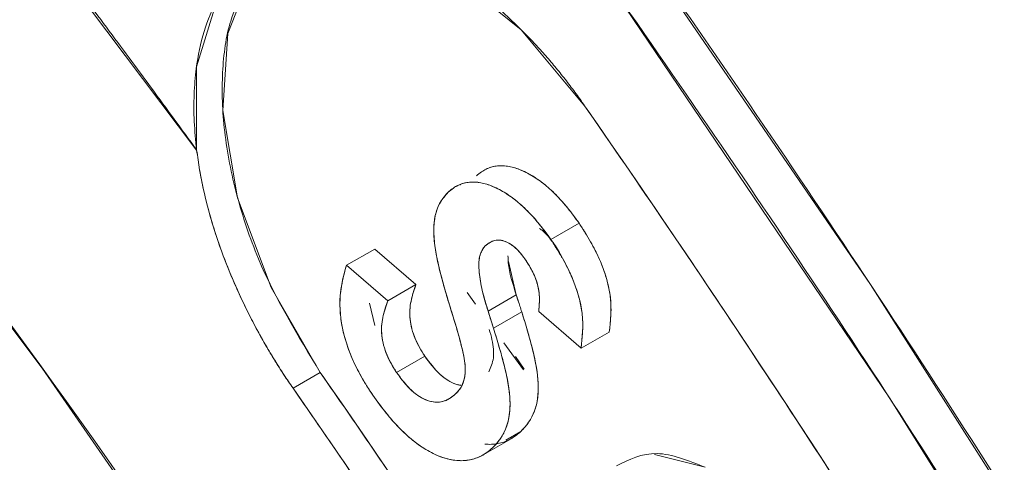
# Model space of a CAD drawing. Units: inches. Extents: x 0 to 68, y 0 to 52.8.
# Drawn here: x 55.9 to 56.4, y 8.3 to 8.5 of the extents above; entities that cross this region are included whole.
import ezdxf

# ---------------------------------------------------------------- set-up
doc = ezdxf.new("R2010")
doc.units = ezdxf.units.IN
doc.header["$MEASUREMENT"] = 0
doc.layers.add('A-SPKR-DETAIL', color=3, linetype='Continuous')

msp = doc.modelspace()

# ---------------------------------------------------------------- linework, layer by layer
at = {"layer": 'A-SPKR-DETAIL', "linetype": 'Continuous', "lineweight": 15}
for p, q in [((56.15112, 8.45396), (56.15023, 8.45341)), ((56.15261, 8.45422), (56.15249, 8.45414)), ((56.19695, 8.42728), (56.21086, 8.43532)), ((56.09623, 8.41454), (56.11015, 8.42257)), ((56.11015, 8.42257), (56.13049, 8.40511)), ((56.09623, 8.41454), (56.11657, 8.39708)), ((56.17605, 8.41646), (56.17993, 8.4)), ((56.13049, 8.40511), (56.11657, 8.39708)), ((56.15986, 8.39544), (56.15569, 8.40117)), ((56.16601, 8.39196), (56.17993, 8.4)), ((56.17993, 8.4), (56.18092, 8.39686)), ((56.11018, 8.38494), (56.10758, 8.39594)), ((56.16601, 8.39196), (56.16867, 8.38356)), ((56.18259, 8.39159), (56.16867, 8.38356)), ((56.21182, 8.37363), (56.19094, 8.39176)), ((56.22574, 8.38167), (56.21182, 8.37363)), ((56.18339, 8.36308), (56.17372, 8.37637)), ((56.12097, 8.36169), (56.13489, 8.36972)), ((56.18379, 8.36341), (56.17959, 8.36953)), ((56.08334, 8.36172), (56.06992, 8.35397)), ((56.14499, 8.34773), (56.14673, 8.34874)), ((56.1747, 8.32837), (56.1822, 8.33269)), ((56.16475, 8.32178), (56.17738, 8.32907)), ((56.24798, 8.32137), (56.27305, 8.31497))]:
    msp.add_line(p, q, dxfattribs=at)
at = {"layer": 'A-SPKR-DETAIL', "linetype": 'Continuous', "lineweight": 15, "flags": 128}
for points in [[(56.02244, 8.47138), (55.88966, 8.64752), (55.75175, 8.81684), (55.60926, 8.97869), (55.46274, 9.13242), (55.31277, 9.27744), (55.15993, 9.41318), (55.00481, 9.53912), (54.84803, 9.65476), (54.6902, 9.75964), (54.53193, 9.85337), (54.37384, 9.93556), (54.21655, 10.00591)], [(54.17803, 9.83724), (54.33133, 9.77402), (54.48573, 9.69852), (54.64058, 9.61108), (54.7952, 9.51207), (54.94894, 9.40192), (55.10114, 9.28108), (55.25115, 9.15009), (55.39832, 9.0095), (55.54203, 8.85991), (55.68165, 8.70198), (55.81659, 8.53636), (55.94628, 8.36377), (56.07016, 8.18495), (56.18769, 8.00067), (56.29838, 7.81172), (56.40174, 7.61889)], [(55.48118, 9.46512), (55.63778, 9.30755), (55.79065, 9.14153), (55.93928, 8.96764), (56.08312, 8.78651), (56.22167, 8.59875), (56.35446, 8.40504), (56.481, 8.20606), (56.60086, 8.00249), (56.71362, 7.79506), (56.81888, 7.5845), (56.91627, 7.37154), (57.00545, 7.15694), (57.0861, 6.94145), (57.15794, 6.72581), (57.22073, 6.5108), (57.27423, 6.29717), (57.31826, 6.08567), (57.35267, 5.87703), (57.37734, 5.672), (57.39217, 5.47129), (57.39712, 5.27561)], [(55.48048, 9.43185), (55.63938, 9.27114), (55.79436, 9.10167), (55.94484, 8.92407), (56.09026, 8.73898), (56.2301, 8.54711), (56.36382, 8.34915), (56.49093, 8.14583), (56.61097, 7.93792), (56.72349, 7.72618), (56.82807, 7.51139), (56.92432, 7.29435), (57.0119, 7.07586), (57.09048, 6.85673), (57.15976, 6.63777), (57.21949, 6.4198), (57.26944, 6.2036), (57.30944, 5.99), (57.33934, 5.77977), (57.35902, 5.5737), (57.36841, 5.37255)], [(56.02244, 8.47138), (56.02236, 8.51235), (56.03259, 8.54561), (56.05225, 8.5683), (56.07963, 8.57844), (56.11238, 8.57517), (56.14764, 8.55875), (56.18237, 8.53062), (56.21357, 8.49321)], [(56.05782, 8.56925), (56.04969, 8.55905), (56.03774, 8.52886), (56.03532, 8.49078), (56.04263, 8.44789), (56.05908, 8.40368), (56.08334, 8.36172)]]:
    msp.add_lwpolyline(points, dxfattribs=at)
at = {"layer": 'A-SPKR-DETAIL', "linetype": 'Continuous', "lineweight": 15}
for centre, radius, start, end in [((50.696, 4.66214), 6.71719, 22.653468, 34.773804), ((51.0464, 4.86437), 6.13206, 22.653237, 34.773806)]:
    msp.add_arc(centre, radius, start, end, dxfattribs=at)
for points, knots in [([(56.92046, 2.96507), (56.92783, 2.96843), (57.01847, 3.00975), (57.16943, 3.12896), (57.34619, 3.3014), (57.47931, 3.47909), (57.57976, 3.64504), (57.67994, 3.85318), (57.7708, 4.10916), (57.84182, 4.41706), (57.88283, 4.73827), (57.89611, 5.07112), (57.88283, 5.41929), (57.84182, 5.78785), (57.77079, 6.17777), (57.66832, 6.58483), (57.53379, 7.00387), (57.36755, 7.42888), (57.17101, 7.85332), (56.94658, 8.27033), (56.69766, 8.67319), (56.45799, 9.01353), (56.2379, 9.29469), (56.04391, 9.52259), (55.8136, 9.77123), (55.5465, 10.03047), (55.24436, 10.2864), (54.94569, 10.50797), (54.74802, 10.62803), (54.65082, 10.68707)], [0, 0, 0, 0, 0.00387, 0.047607, 0.091111, 0.119812, 0.148298, 0.176554, 0.218071, 0.25856, 0.29788, 0.33592, 0.373961, 0.413281, 0.45377, 0.495286, 0.537663, 0.580709, 0.624213, 0.66795, 0.711687, 0.755191, 0.783891, 0.812378, 0.840634, 0.882151, 0.922639, 0.96196, 1, 1, 1, 1]), ([(57.80225, 4.26831), (57.82671, 4.30101), (57.90036, 4.39953), (57.99496, 4.59543), (58.08614, 4.84818), (58.14836, 5.11941), (58.18451, 5.40192), (58.19618, 5.69478), (58.1845, 6.00109), (58.14842, 6.32535), (58.08593, 6.66839), (57.99578, 7.02652), (57.87741, 7.39518), (57.73116, 7.76911), (57.55824, 8.14252), (57.3608, 8.5094), (57.14179, 8.86384), (56.90487, 9.20028), (56.65417, 9.5139), (56.39409, 9.80069), (56.12903, 10.05794), (55.8632, 10.28311), (55.60044, 10.47805), (55.42653, 10.58368), (55.34101, 10.63562)], [0, 0, 0, 0, 0.0237436, 0.0715267, 0.1183397, 0.1639937, 0.2083306, 0.2512237, 0.2941167, 0.3384536, 0.3841077, 0.4309206, 0.4787038, 0.5272415, 0.5762955, 0.6256118, 0.6749282, 0.7239822, 0.7725199, 0.8203031, 0.867116, 0.91277, 0.9571069, 1, 1, 1, 1]), ([(54.57844, 10.60671), (54.58806, 10.60113), (54.60731, 10.58996), (54.63617, 10.57283), (54.66502, 10.55543), (54.69386, 10.53773), (54.72269, 10.51974), (54.7515, 10.50146), (54.78031, 10.48288), (54.8091, 10.46401), (54.83788, 10.44485), (54.90659, 10.39839), (55.01499, 10.32158), (55.16375, 10.20802), (55.31267, 10.08596), (55.4626, 9.9543), (55.61172, 9.81433), (55.81086, 9.61479), (56.05565, 9.34485), (56.33765, 8.99207), (56.60417, 8.61359), (56.85054, 8.21488), (57.07265, 7.80216), (57.26717, 7.38211), (57.43169, 6.96147), (57.56484, 6.54675), (57.66625, 6.14389), (57.73654, 5.75799), (57.77714, 5.39323), (57.79027, 5.04864), (57.77714, 4.71923), (57.73654, 4.40133), (57.66625, 4.0966), (57.56484, 3.81082), (57.43169, 3.54983), (57.26717, 3.31915), (57.07265, 3.12368), (56.85054, 2.96741), (56.60417, 2.85315), (56.33765, 2.78238), (56.05565, 2.7552), (55.81087, 2.76788), (55.61172, 2.79826), (55.46261, 2.83046), (55.31267, 2.87191), (55.16376, 2.92179), (55.015, 2.97998), (54.89703, 3.0326), (54.80912, 3.07511), (54.75152, 3.10416), (54.69387, 3.13446), (54.63617, 3.16591), (54.59768, 3.18789), (54.57844, 3.19889)], [0, 0, 0, 0, 0.002866, 0.005732, 0.008596, 0.01146, 0.014324, 0.017189, 0.020053, 0.022918, 0.025783, 0.02865, 0.043455, 0.058262, 0.073507, 0.088754, 0.104387, 0.120021, 0.151926, 0.184335, 0.217089, 0.250018, 0.282947, 0.315701, 0.34811, 0.380015, 0.411272, 0.441756, 0.47136, 0.5, 0.52864, 0.558244, 0.588728, 0.619985, 0.651891, 0.6843, 0.717053, 0.749982, 0.782911, 0.815665, 0.848074, 0.879979, 0.895612, 0.911246, 0.926492, 0.941739, 0.956544, 0.971351, 0.977082, 0.982811, 0.988539, 0.994268, 1, 1, 1, 1]), ([(57.39712, 5.27561), (57.39709, 5.28648), (57.39704, 5.30821), (57.3966, 5.341), (57.3959, 5.37393), (57.39491, 5.40701), (57.39365, 5.44024), (57.3921, 5.47362), (57.39027, 5.50714), (57.38816, 5.54082), (57.38286, 5.61577), (57.37192, 5.73316), (57.35086, 5.89628), (57.32339, 6.06325), (57.28906, 6.23522), (57.24806, 6.41021), (57.18369, 6.64946), (57.08581, 6.95437), (56.94123, 7.324), (56.77029, 7.69314), (56.57511, 8.05583), (56.3586, 8.4062), (56.1244, 8.7388), (55.87657, 9.04883), (55.61946, 9.33237), (55.35743, 9.58655), (55.09465, 9.80958), (54.83489, 10.00072), (54.57844, 10.16211), (54.32198, 10.29682), (54.06223, 10.40558), (53.79944, 10.48596), (53.53741, 10.53431), (53.28031, 10.54762), (53.03248, 10.52373), (52.79827, 10.46154), (52.58177, 10.36113), (52.38658, 10.2238), (52.21564, 10.05202), (52.07107, 9.84932), (51.97318, 9.65743), (51.90882, 9.49249), (51.86781, 9.36485), (51.83349, 9.23251), (51.80602, 9.09725), (51.78495, 8.95846), (51.77317, 8.84555), (51.7669, 8.75996), (51.7637, 8.70335), (51.76144, 8.64616), (51.76002, 8.58842), (51.75984, 8.54947), (51.75975, 8.52999)], [0, 0, 0, 0, 0.003185, 0.006368, 0.009551, 0.012733, 0.015916, 0.019098, 0.022281, 0.025465, 0.02865, 0.043455, 0.058262, 0.073507, 0.088754, 0.104387, 0.120021, 0.151926, 0.184335, 0.217089, 0.250018, 0.282947, 0.315701, 0.34811, 0.380015, 0.411272, 0.441756, 0.47136, 0.5, 0.52864, 0.558244, 0.588728, 0.619985, 0.651891, 0.6843, 0.717053, 0.749982, 0.782911, 0.815665, 0.848074, 0.879979, 0.895612, 0.911246, 0.926492, 0.941739, 0.956544, 0.971351, 0.977082, 0.982811, 0.988539, 0.994268, 1, 1, 1, 1]), ([(56.02244, 8.47138), (56.01507, 8.48151), (56.00032, 8.50177), (55.97801, 8.53191), (55.95557, 8.56187), (55.93298, 8.59162), (55.91025, 8.62117), (55.88738, 8.65051), (55.86437, 8.67965), (55.84121, 8.70859), (55.81791, 8.73733), (55.79447, 8.76586), (55.77089, 8.79419), (55.74717, 8.82232), (55.72331, 8.85024), (55.6993, 8.87796), (55.67515, 8.90548), (55.62499, 8.96189), (55.54804, 9.04548), (55.44303, 9.15322), (55.3363, 9.2565), (55.22703, 9.35606), (55.1154, 9.45158), (55.00118, 9.54298), (54.88555, 9.62919), (54.72919, 9.73727), (54.53178, 9.85773), (54.29465, 9.97674), (54.06, 10.06873), (53.83091, 10.13266), (53.61024, 10.16824), (53.40125, 10.17588), (53.20458, 10.157), (53.02357, 10.11311), (52.85707, 10.04606), (52.70572, 9.95742), (52.56774, 9.84697), (52.44221, 9.71309), (52.33076, 9.55574), (52.2345, 9.37307), (52.15611, 9.16769), (52.09707, 8.93963), (52.05904, 8.69191), (52.04296, 8.4274), (52.04917, 8.1495), (52.07278, 7.90944), (52.1024, 7.71416), (52.12973, 7.56721), (52.16211, 7.41948), (52.19908, 7.2726), (52.24051, 7.12636), (52.28617, 6.98107), (52.33639, 6.83562), (52.38154, 6.71559), (52.41922, 6.6211), (52.44774, 6.55213), (52.4772, 6.48338), (52.50759, 6.41485), (52.53891, 6.34654), (52.57117, 6.27845), (52.6043, 6.21055), (52.62715, 6.16553), (52.63858, 6.14301)], [0, 0, 0, 0, 0.003692, 0.007381, 0.011067, 0.014751, 0.018434, 0.022115, 0.025796, 0.029476, 0.033157, 0.036837, 0.040519, 0.044202, 0.047886, 0.051573, 0.055262, 0.058954, 0.074443, 0.089902, 0.105362, 0.120852, 0.136756, 0.152662, 0.168773, 0.184886, 0.217384, 0.250025, 0.282666, 0.315164, 0.34738, 0.379181, 0.410121, 0.441064, 0.470531, 0.5, 0.529468, 0.558937, 0.589877, 0.62082, 0.652621, 0.684837, 0.717335, 0.749976, 0.782617, 0.815115, 0.831226, 0.847339, 0.863243, 0.879149, 0.894638, 0.910097, 0.925556, 0.941047, 0.948428, 0.955798, 0.963162, 0.970523, 0.977884, 0.985248, 0.992619, 1, 1, 1, 1]), ([(54.64803, 10.08438), (54.65725, 10.07877), (54.67567, 10.06754), (54.70329, 10.05032), (54.73087, 10.03282), (54.75842, 10.01501), (54.78595, 9.99692), (54.81344, 9.97853), (54.8409, 9.95984), (54.86833, 9.94086), (54.89573, 9.92158), (54.92309, 9.90201), (54.95043, 9.88214), (54.97773, 9.86197), (55.00501, 9.84151), (55.03225, 9.82076), (55.05946, 9.7997), (55.08664, 9.77836), (55.11379, 9.75671), (55.17422, 9.70783), (55.26746, 9.62924), (55.39331, 9.51595), (55.51836, 9.39598), (55.64304, 9.26862), (55.76608, 9.13498), (55.9286, 8.94732), (56.12566, 8.69809), (56.34862, 8.37931), (56.55514, 8.0443), (56.74201, 7.69794), (56.9066, 7.34545), (57.02392, 7.05017), (57.10518, 6.8156), (57.1594, 6.64222), (57.20736, 6.47054), (57.24874, 6.30226), (57.28393, 6.13661), (57.30744, 6.00501), (57.3228, 5.90543), (57.33233, 5.83711), (57.34077, 5.76927), (57.34812, 5.70192), (57.35439, 5.63505), (57.35957, 5.56867), (57.36365, 5.50277), (57.36672, 5.43732), (57.36785, 5.39415), (57.36841, 5.37255)], [0, 0, 0, 0, 0.006517, 0.0130289, 0.0195364, 0.0260401, 0.0325407, 0.0390387, 0.0455348, 0.0520296, 0.0585239, 0.0650181, 0.071513, 0.0780092, 0.0845074, 0.0910081, 0.097512, 0.1040198, 0.110532, 0.1170494, 0.1475891, 0.1781323, 0.2093969, 0.2406649, 0.2725346, 0.3044077, 0.3690698, 0.4343727, 0.5000007, 0.5656288, 0.6309316, 0.6955937, 0.7274634, 0.7593365, 0.7906011, 0.8218691, 0.8524089, 0.8829521, 0.8959808, 0.9089919, 0.9219903, 0.9349811, 0.9479694, 0.9609603, 0.973959, 0.9869706, 1, 1, 1, 1]), ([(54.5891, 9.64164), (54.76119, 9.54229), (54.93328, 9.42119), (55.2693, 9.14118), (55.43323, 8.98228), (55.74517, 8.63424), (55.89317, 8.44509), (56.16623, 8.0455), (56.29128, 7.83507), (56.4019, 7.61898)], [0, 0, 0, 0, 0.25, 0.25, 0.5, 0.5, 0.75, 0.75, 1, 1, 1, 1]), ([(54.84677, 9.21456), (54.84692, 9.21448), (54.87391, 9.19973), (54.93209, 9.16316), (55.0208, 9.10404), (55.11339, 9.03582), (55.20837, 8.9598), (55.30514, 8.87584), (55.40285, 8.78433), (55.50065, 8.68574), (55.59764, 8.58072), (55.69281, 8.47025), (55.78479, 8.35593), (55.871, 8.24139), (55.9463, 8.13484), (56.01017, 8.03924), (56.07739, 7.9342), (56.1224, 7.8579), (56.15048, 7.81032)], [0, 0, 0, 0, 0.00036, 0.068252, 0.136584, 0.205427, 0.274801, 0.344682, 0.415003, 0.485654, 0.556462, 0.627146, 0.697192, 0.765455, 0.828435, 0.87851, 0.924235, 1, 1, 1, 1]), ([(56.21357, 8.49321), (56.212, 8.49543), (56.20887, 8.49987), (56.20398, 8.50629), (56.19897, 8.51251), (56.19382, 8.51852), (56.18854, 8.52433), (56.17931, 8.53387), (56.16575, 8.54619), (56.14767, 8.55926), (56.12944, 8.56929), (56.10608, 8.57798), (56.07876, 8.58063), (56.05585, 8.57224), (56.04116, 8.55921), (56.03218, 8.54607), (56.02565, 8.53019), (56.02226, 8.51404), (56.02102, 8.49891), (56.02102, 8.48549), (56.02197, 8.47609), (56.02244, 8.47138)], [0, 0, 0, 0, 0.020467, 0.040843, 0.061173, 0.081507, 0.101891, 0.122373, 0.186268, 0.250217, 0.314112, 0.378061, 0.500017, 0.621974, 0.685869, 0.749818, 0.813713, 0.877662, 0.918493, 0.959145, 1, 1, 1, 1]), ([(56.05586, 8.56482), (56.04936, 8.55581), (56.03871, 8.54103), (56.0345, 8.50981), (56.03536, 8.48075), (56.04152, 8.44948), (56.05498, 8.40844), (56.07216, 8.38012), (56.08334, 8.36172)], [0, 0, 0, 0, 0.20971, 0.343656, 0.480444, 0.617232, 0.751178, 1, 1, 1, 1]), ([(51.75975, 8.52999), (51.75978, 8.51912), (51.75983, 8.49739), (51.76027, 8.4646), (51.76097, 8.43167), (51.76196, 8.39859), (51.76323, 8.36536), (51.76477, 8.33198), (51.7666, 8.29845), (51.76872, 8.26478), (51.77402, 8.18983), (51.78495, 8.07243), (51.80602, 7.90932), (51.83349, 7.74234), (51.86781, 7.57038), (51.90882, 7.39539), (51.97318, 7.15614), (52.07107, 6.85123), (52.21564, 6.4816), (52.38658, 6.11246), (52.58177, 5.74977), (52.79827, 5.3994), (53.03248, 5.0668), (53.28031, 4.75677), (53.53741, 4.47323), (53.79944, 4.21905), (54.06223, 3.99602), (54.32198, 3.80487), (54.57844, 3.64349), (54.83489, 3.50878), (55.09465, 3.40002), (55.35743, 3.31964), (55.61946, 3.27129), (55.87657, 3.25798), (56.1244, 3.28187), (56.3586, 3.34406), (56.57511, 3.44447), (56.77029, 3.5818), (56.94123, 3.75357), (57.08581, 3.95628), (57.18369, 4.14817), (57.24806, 4.3131), (57.28906, 4.44075), (57.32339, 4.57309), (57.35085, 4.70834), (57.37192, 4.84714), (57.3837, 4.96005), (57.38997, 5.04564), (57.39317, 5.10225), (57.39544, 5.15944), (57.39686, 5.21718), (57.39703, 5.25613), (57.39712, 5.27561)], [0, 0, 0, 0, 0.003185, 0.006368, 0.009551, 0.012733, 0.015916, 0.019098, 0.022281, 0.025465, 0.02865, 0.043455, 0.058262, 0.073507, 0.088754, 0.104387, 0.120021, 0.151926, 0.184335, 0.217089, 0.250018, 0.282947, 0.315701, 0.34811, 0.380015, 0.411272, 0.441756, 0.47136, 0.5, 0.52864, 0.558244, 0.588728, 0.619985, 0.651891, 0.6843, 0.717053, 0.749982, 0.782911, 0.815665, 0.848074, 0.879979, 0.895612, 0.911246, 0.926492, 0.941739, 0.956544, 0.971351, 0.977082, 0.982811, 0.988539, 0.994268, 1, 1, 1, 1]), ([(56.89497, 7.24931), (56.88996, 7.26129), (56.87994, 7.28524), (56.86462, 7.32111), (56.84908, 7.35693), (56.8333, 7.3927), (56.81729, 7.42841), (56.80105, 7.46407), (56.78458, 7.49968), (56.76788, 7.53524), (56.73109, 7.61234), (56.67238, 7.73044), (56.58867, 7.88815), (56.50073, 8.04379), (56.42716, 8.1663), (56.37044, 8.25693), (56.33212, 8.31675), (56.2932, 8.37608), (56.25374, 8.43497), (56.22696, 8.47379), (56.21357, 8.49321)], [0, 0, 0, 0, 0.027733, 0.055456, 0.083173, 0.110885, 0.138597, 0.16631, 0.194028, 0.221754, 0.249489, 0.374738, 0.500001, 0.62525, 0.750513, 0.800424, 0.850312, 0.900193, 0.950084, 1, 1, 1, 1]), ([(56.06992, 8.35397), (56.06844, 8.35613), (56.0654, 8.36058), (56.06089, 8.36767), (56.0563, 8.37534), (56.05169, 8.3836), (56.04712, 8.39246), (56.04264, 8.4019), (56.037, 8.41503), (56.03134, 8.43065), (56.02673, 8.44731), (56.02394, 8.46054), (56.02289, 8.46812), (56.02244, 8.47138)], [0, 0, 0, 0, 0.059401, 0.122794, 0.190179, 0.261555, 0.336924, 0.416284, 0.499636, 0.665156, 0.803733, 0.915352, 1, 1, 1, 1]), ([(56.06992, 8.35397), (56.06837, 8.35624), (56.06527, 8.36077), (56.06084, 8.36776), (56.05659, 8.37487), (56.05118, 8.3845), (56.04492, 8.39678), (56.03833, 8.41174), (56.03269, 8.42681), (56.02861, 8.44021), (56.02575, 8.45183), (56.02377, 8.46171), (56.02288, 8.46816), (56.02244, 8.47138)], [0, 0, 0, 0, 0.0625002, 0.1248832, 0.1873194, 0.2499788, 0.3747448, 0.4995625, 0.6244246, 0.7493699, 0.8329886, 0.9164065, 1, 1, 1, 1]), ([(56.16024, 8.45862), (56.16109, 8.45934), (56.16259, 8.46062), (56.16429, 8.46158), (56.16504, 8.462)], [0, 0, 0, 0, 0.563437, 1, 1, 1, 1]), ([(56.16504, 8.462), (56.16794, 8.46339), (56.17476, 8.46446), (56.18684, 8.46001), (56.19957, 8.45018), (56.20718, 8.44052), (56.21086, 8.43532)], [0.1113283, 0.1113283, 0.1113283, 0.1113283, 0.2965142, 0.4809221, 0.6764845, 0.8903368, 0.8903368, 0.8903368, 0.8903368]), ([(56.16504, 8.462), (56.16584, 8.46234), (56.16743, 8.46301), (56.17003, 8.46354), (56.17275, 8.4637), (56.17654, 8.46337), (56.1816, 8.46197), (56.18786, 8.4588), (56.19412, 8.45438), (56.19999, 8.44893), (56.20561, 8.44251), (56.20904, 8.43781), (56.21086, 8.43532)], [0, 0, 0, 0, 0.0637, 0.126264, 0.188276, 0.250338, 0.373629, 0.500395, 0.62524, 0.75031, 0.867306, 1, 1, 1, 1]), ([(56.15112, 8.45396), (56.15402, 8.45535), (56.16084, 8.45643), (56.17292, 8.45198), (56.18566, 8.44214), (56.19326, 8.43249), (56.19695, 8.42728)], [0.1113283, 0.1113283, 0.1113283, 0.1113283, 0.2965142, 0.4809221, 0.6764845, 0.8903368, 0.8903368, 0.8903368, 0.8903368]), ([(56.15112, 8.45396), (56.15192, 8.4543), (56.15351, 8.45498), (56.15611, 8.45551), (56.15883, 8.45566), (56.16262, 8.45534), (56.16768, 8.45394), (56.17394, 8.45076), (56.1802, 8.44634), (56.18607, 8.4409), (56.19169, 8.43447), (56.19512, 8.42978), (56.19695, 8.42728)], [0, 0, 0, 0, 0.0637003, 0.1262636, 0.1882756, 0.250338, 0.3736289, 0.5003951, 0.6252401, 0.7503103, 0.8673062, 1, 1, 1, 1]), ([(56.14885, 8.38908), (56.14674, 8.39569), (56.14291, 8.4083), (56.13883, 8.42626), (56.13945, 8.44163), (56.14377, 8.44801), (56.14632, 8.45058)], [0.1019202, 0.1019202, 0.1019202, 0.1019202, 0.3246829, 0.5274321, 0.7108625, 0.8992821, 0.8992821, 0.8992821, 0.8992821]), ([(56.14885, 8.38908), (56.14785, 8.39226), (56.14599, 8.39817), (56.14336, 8.40733), (56.14119, 8.41593), (56.13956, 8.42472), (56.13905, 8.43275), (56.13994, 8.44005), (56.14238, 8.44608), (56.14496, 8.44902), (56.14632, 8.45058)], [0, 0, 0, 0, 0.133932, 0.24941, 0.386833, 0.499192, 0.62873, 0.749717, 0.867269, 1, 1, 1, 1]), ([(56.14632, 8.45058), (56.14717, 8.4513), (56.14867, 8.45258), (56.15037, 8.45354), (56.15112, 8.45396)], [0, 0, 0, 0, 0.563437, 1, 1, 1, 1]), ([(56.14897, 8.45263), (56.14876, 8.4525), (56.1478, 8.45192), (56.14697, 8.45117), (56.14632, 8.45058)], [0, 0, 0, 0, 0.225693, 1, 1, 1, 1]), ([(56.19807, 8.42571), (56.19645, 8.42788), (56.19436, 8.43067), (56.19193, 8.43229), (56.19139, 8.43264)], [0, 0, 0, 0, 0.77937, 1, 1, 1, 1]), ([(56.21086, 8.43532), (56.21483, 8.42936), (56.22192, 8.41733), (56.22752, 8.39767), (56.22637, 8.38706), (56.22574, 8.38167)], [0.1220332, 0.1220332, 0.1220332, 0.1220332, 0.3841627, 0.6211295, 0.8801116, 0.8801116, 0.8801116, 0.8801116]), ([(56.21086, 8.43532), (56.21188, 8.43376), (56.21385, 8.43076), (56.2165, 8.42626), (56.21935, 8.42097), (56.22217, 8.41477), (56.22461, 8.4076), (56.22616, 8.40056), (56.2267, 8.3942), (56.22642, 8.38795), (56.22599, 8.38397), (56.22574, 8.38167)], [0, 0, 0, 0, 0.089307, 0.17248, 0.249903, 0.37688, 0.500585, 0.624303, 0.750023, 0.855718, 1, 1, 1, 1]), ([(56.18415, 8.41768), (56.18268, 8.41972), (56.17947, 8.42366), (56.17373, 8.42714), (56.16842, 8.42707), (56.16575, 8.42511), (56.16447, 8.42396)], [0.1966584, 0.1966584, 0.1966584, 0.1966584, 0.3426938, 0.4882162, 0.6421952, 0.8112807, 0.8112807, 0.8112807, 0.8112807]), ([(56.18415, 8.41768), (56.18348, 8.41858), (56.18221, 8.42027), (56.17944, 8.42335), (56.17604, 8.42587), (56.17228, 8.4271), (56.16934, 8.42695), (56.16671, 8.42582), (56.16527, 8.42462), (56.16447, 8.42396)], [0, 0, 0, 0, 0.105956, 0.200163, 0.399812, 0.544076, 0.700387, 0.835126, 1, 1, 1, 1]), ([(56.19695, 8.42728), (56.20091, 8.42132), (56.208, 8.40929), (56.2136, 8.38964), (56.21245, 8.37902), (56.21182, 8.37363)], [0.1220332, 0.1220332, 0.1220332, 0.1220332, 0.3841627, 0.6211295, 0.8801116, 0.8801116, 0.8801116, 0.8801116]), ([(56.19695, 8.42728), (56.19796, 8.42573), (56.19993, 8.42272), (56.20258, 8.41822), (56.20543, 8.41294), (56.20825, 8.40673), (56.21069, 8.39956), (56.21224, 8.39253), (56.21278, 8.38616), (56.2125, 8.37991), (56.21207, 8.37593), (56.21182, 8.37363)], [0, 0, 0, 0, 0.089307, 0.17248, 0.249903, 0.37688, 0.500585, 0.624303, 0.750023, 0.855718, 1, 1, 1, 1]), ([(56.16447, 8.42396), (56.16329, 8.42259), (56.16133, 8.41907), (56.16145, 8.41101), (56.16301, 8.4019), (56.16498, 8.39535), (56.16601, 8.39196)], [0.1705271, 0.1705271, 0.1705271, 0.1705271, 0.3213819, 0.4771254, 0.6489245, 0.83482, 0.83482, 0.83482, 0.83482]), ([(56.16447, 8.42396), (56.16403, 8.42339), (56.16317, 8.4223), (56.16225, 8.42031), (56.16158, 8.41779), (56.16139, 8.4143), (56.16182, 8.40863), (56.16325, 8.40105), (56.16509, 8.395), (56.16601, 8.39196)], [0, 0, 0, 0, 0.088839, 0.171832, 0.250554, 0.365001, 0.501123, 0.75042, 1, 1, 1, 1]), ([(56.20229, 8.41825), (56.20218, 8.41856), (56.20124, 8.42119), (56.19956, 8.4236), (56.19807, 8.42571)], [0, 0, 0, 0, 0.119352, 1, 1, 1, 1]), ([(56.17582, 8.41915), (56.17585, 8.41805), (56.17603, 8.41209), (56.17818, 8.40543), (56.17993, 8.4)], [0, 0, 0, 0, 0.18466, 1, 1, 1, 1]), ([(56.19094, 8.39176), (56.19103, 8.39274), (56.1912, 8.39469), (56.19145, 8.39865), (56.1909, 8.40418), (56.18873, 8.40999), (56.18628, 8.41441), (56.1849, 8.41653), (56.18415, 8.41768)], [0, 0, 0, 0, 0.1249821, 0.249846, 0.4997153, 0.7491355, 0.8643461, 1, 1, 1, 1]), ([(56.19094, 8.39176), (56.19115, 8.39443), (56.19179, 8.39947), (56.1896, 8.40894), (56.18607, 8.41482), (56.18415, 8.41768)], [0.2012392, 0.2012392, 0.2012392, 0.2012392, 0.4069138, 0.5982229, 0.8056309, 0.8056309, 0.8056309, 0.8056309]), ([(56.10413, 8.35864), (56.10043, 8.36507), (56.09441, 8.37862), (56.092, 8.39871), (56.0947, 8.40917), (56.09623, 8.41454)], [0.1153007, 0.1153007, 0.1153007, 0.1153007, 0.3705846, 0.6129796, 0.8863568, 0.8863568, 0.8863568, 0.8863568]), ([(56.10413, 8.35864), (56.1033, 8.36012), (56.10167, 8.36304), (56.09954, 8.36749), (56.0977, 8.37189), (56.09615, 8.37625), (56.09491, 8.38057), (56.09398, 8.38484), (56.09319, 8.39005), (56.09288, 8.39614), (56.09357, 8.40492), (56.09517, 8.41071), (56.09623, 8.41454)], [0, 0, 0, 0, 0.0753096, 0.1483878, 0.2197954, 0.2901328, 0.3600284, 0.430122, 0.5010485, 0.6226373, 0.7506661, 1, 1, 1, 1]), ([(56.13049, 8.40511), (56.12961, 8.4024), (56.12775, 8.39735), (56.12705, 8.38833), (56.12958, 8.37845), (56.13307, 8.37249), (56.13489, 8.36972)], [0.1563583, 0.1563583, 0.1563583, 0.1563583, 0.3513867, 0.5294985, 0.6905134, 0.8467728, 0.8467728, 0.8467728, 0.8467728]), ([(56.13049, 8.40511), (56.13009, 8.40392), (56.12929, 8.40153), (56.12783, 8.39663), (56.12696, 8.38959), (56.12874, 8.38117), (56.13187, 8.37451), (56.13383, 8.3714), (56.13489, 8.36972)], [0, 0, 0, 0, 0.124944, 0.249878, 0.499871, 0.749512, 0.864994, 1, 1, 1, 1]), ([(56.17993, 8.4), (56.18023, 8.39906), (56.18081, 8.39719), (56.18172, 8.39439), (56.1823, 8.39252), (56.18259, 8.39159)], [0.0192308, 0.0192308, 0.0192308, 0.0192308, 0.3411221, 0.6609421, 0.9807692, 0.9807692, 0.9807692, 0.9807692]), ([(56.11657, 8.39708), (56.11569, 8.39436), (56.11383, 8.38932), (56.11313, 8.38029), (56.11566, 8.37041), (56.11915, 8.36445), (56.12097, 8.36169)], [0.1563583, 0.1563583, 0.1563583, 0.1563583, 0.3513867, 0.5294985, 0.6905134, 0.8467728, 0.8467728, 0.8467728, 0.8467728]), ([(56.11657, 8.39708), (56.11617, 8.39588), (56.11537, 8.3935), (56.11391, 8.38859), (56.11305, 8.38155), (56.11483, 8.37314), (56.11795, 8.36648), (56.11991, 8.36336), (56.12097, 8.36169)], [0, 0, 0, 0, 0.124944, 0.249878, 0.499871, 0.749512, 0.864994, 1, 1, 1, 1]), ([(56.1524, 8.35401), (56.15386, 8.35627), (56.15573, 8.36261), (56.15282, 8.37559), (56.15029, 8.3844), (56.14885, 8.38908)], [0.1639669, 0.1639669, 0.1639669, 0.1639669, 0.3711062, 0.5932425, 0.83969, 0.83969, 0.83969, 0.83969]), ([(56.1524, 8.35401), (56.15278, 8.35468), (56.15354, 8.35599), (56.15429, 8.35833), (56.15482, 8.36125), (56.15481, 8.36511), (56.1541, 8.36976), (56.15284, 8.3751), (56.15149, 8.3801), (56.15011, 8.38493), (56.14927, 8.38768), (56.14885, 8.38908)], [0, 0, 0, 0, 0.085497, 0.168892, 0.251571, 0.368596, 0.500543, 0.624197, 0.786999, 0.890997, 1, 1, 1, 1]), ([(56.16601, 8.39196), (56.16631, 8.39103), (56.16689, 8.38916), (56.1678, 8.38635), (56.16838, 8.38449), (56.16867, 8.38356)], [0.0192308, 0.0192308, 0.0192308, 0.0192308, 0.3411221, 0.6609421, 0.9807692, 0.9807692, 0.9807692, 0.9807692]), ([(56.18259, 8.39159), (56.18459, 8.38528), (56.18817, 8.37328), (56.19157, 8.35598), (56.18959, 8.34157), (56.18495, 8.33538), (56.1822, 8.33269)], [0.1028074, 0.1028074, 0.1028074, 0.1028074, 0.317507, 0.511913, 0.6957394, 0.8978814, 0.8978814, 0.8978814, 0.8978814]), ([(56.18259, 8.39159), (56.18356, 8.38845), (56.18538, 8.38261), (56.18786, 8.3736), (56.18977, 8.36514), (56.1909, 8.3567), (56.19069, 8.34913), (56.18907, 8.34253), (56.18619, 8.33699), (56.18358, 8.33419), (56.1822, 8.33269)], [0, 0, 0, 0, 0.134032, 0.249428, 0.385909, 0.499445, 0.624259, 0.749869, 0.867073, 1, 1, 1, 1]), ([(56.16632, 8.36205), (56.1673, 8.36418), (56.16924, 8.36844), (56.16848, 8.37642), (56.16706, 8.38129), (56.16657, 8.38298)], [0, 0, 0, 0, 0.3972199, 0.7908653, 1, 1, 1, 1]), ([(56.16867, 8.38356), (56.16964, 8.38042), (56.17146, 8.37457), (56.17394, 8.36556), (56.17585, 8.35711), (56.17698, 8.34866), (56.17677, 8.3411), (56.17515, 8.33449), (56.17227, 8.32896), (56.16966, 8.32615), (56.16828, 8.32466)], [0, 0, 0, 0, 0.134032, 0.249428, 0.385909, 0.499445, 0.624259, 0.749869, 0.867073, 1, 1, 1, 1]), ([(56.16867, 8.38356), (56.17067, 8.37724), (56.17425, 8.36525), (56.17765, 8.34795), (56.17567, 8.33353), (56.17103, 8.32734), (56.16828, 8.32466)], [0.1028074, 0.1028074, 0.1028074, 0.1028074, 0.317507, 0.511913, 0.6957394, 0.8978814, 0.8978814, 0.8978814, 0.8978814]), ([(56.13489, 8.36972), (56.13714, 8.36653), (56.14187, 8.36048), (56.14838, 8.3563), (56.15175, 8.35543), (56.15256, 8.35529)], [0.1511042, 0.1511042, 0.1511042, 0.1511042, 0.3262817, 0.4906353, 0.544315, 0.544315, 0.544315, 0.544315]), ([(56.13489, 8.36972), (56.13731, 8.36649), (56.14088, 8.36173), (56.14646, 8.35754), (56.14995, 8.35576), (56.1519, 8.35552), (56.15255, 8.35544)], [0, 0, 0, 0, 0.45354, 0.668072, 0.889145, 1, 1, 1, 1]), ([(56.08334, 8.36172), (56.09057, 8.35126), (56.10503, 8.33035), (56.12649, 8.29879), (56.14777, 8.26711), (56.16885, 8.23528), (56.18973, 8.20332), (56.21042, 8.17122), (56.23092, 8.13899), (56.25122, 8.10661), (56.27133, 8.0741), (56.29124, 8.04145), (56.31096, 8.00866), (56.33048, 7.97574), (56.34981, 7.94267), (56.36894, 7.90947), (56.38788, 7.87614), (56.40662, 7.84266), (56.44524, 7.77267), (56.50219, 7.66538), (56.56006, 7.54898), (56.60166, 7.46124), (56.62865, 7.40271), (56.65495, 7.34402), (56.68061, 7.28517), (56.69713, 7.24583), (56.70539, 7.22615)], [0, 0, 0, 0, 0.0294795, 0.0589337, 0.0883659, 0.1177796, 0.147178, 0.1765647, 0.205943, 0.2353163, 0.264688, 0.2940615, 0.3234402, 0.3528276, 0.382227, 0.4116418, 0.4410754, 0.4705312, 0.5000125, 0.6252573, 0.7505186, 0.8004288, 0.8503155, 0.9001952, 0.9500845, 1, 1, 1, 1]), ([(56.10931, 8.35046), (56.10829, 8.35198), (56.10651, 8.35466), (56.10485, 8.35744), (56.10413, 8.35864)], [0, 0, 0, 0, 0.567771, 1, 1, 1, 1]), ([(56.10931, 8.35046), (56.1087, 8.35137), (56.1075, 8.35317), (56.10576, 8.35589), (56.10466, 8.35772), (56.10413, 8.35864)], [0.0192308, 0.0192308, 0.0192308, 0.0192308, 0.3452767, 0.6662074, 0.9807692, 0.9807692, 0.9807692, 0.9807692]), ([(56.12097, 8.36169), (56.12196, 8.36033), (56.12382, 8.35778), (56.12669, 8.35446), (56.13012, 8.35119), (56.13433, 8.3484), (56.13865, 8.34706), (56.14226, 8.34704), (56.14511, 8.34781), (56.14771, 8.34925), (56.14923, 8.35052), (56.15004, 8.3512)], [0, 0, 0, 0, 0.106948, 0.201532, 0.285466, 0.42814, 0.571534, 0.675826, 0.786148, 0.885235, 1, 1, 1, 1]), ([(56.12097, 8.36169), (56.12322, 8.3585), (56.12795, 8.35245), (56.13642, 8.34701), (56.14424, 8.34679), (56.14817, 8.34952), (56.15004, 8.3512)], [0.1511042, 0.1511042, 0.1511042, 0.1511042, 0.3262817, 0.4906353, 0.6622053, 0.8532663, 0.8532663, 0.8532663, 0.8532663]), ([(56.49088, 7.65195), (56.48494, 7.66349), (56.47305, 7.68657), (56.45493, 7.72108), (56.4366, 7.7555), (56.41803, 7.78982), (56.39924, 7.82404), (56.38023, 7.85814), (56.361, 7.89214), (56.34155, 7.92601), (56.32189, 7.95977), (56.30201, 7.9934), (56.28192, 8.02691), (56.26163, 8.06028), (56.24112, 8.09351), (56.22041, 8.12661), (56.1995, 8.15956), (56.17839, 8.19236), (56.15709, 8.22501), (56.13559, 8.2575), (56.11389, 8.28983), (56.09202, 8.32201), (56.07729, 8.34332), (56.06992, 8.35397)], [0, 0, 0, 0, 0.04757, 0.095144, 0.142723, 0.190307, 0.237895, 0.285488, 0.333086, 0.380689, 0.428297, 0.475909, 0.523527, 0.57115, 0.618778, 0.666412, 0.714051, 0.761695, 0.809345, 0.857, 0.904661, 0.952328, 1, 1, 1, 1]), ([(56.15004, 8.3512), (56.15033, 8.35149), (56.15089, 8.35208), (56.15169, 8.353), (56.15218, 8.35366), (56.1524, 8.35401)], [0.0192308, 0.0192308, 0.0192308, 0.0192308, 0.3450279, 0.66604, 0.9807692, 0.9807692, 0.9807692, 0.9807692]), ([(56.15004, 8.3512), (56.15053, 8.35171), (56.15136, 8.35258), (56.1521, 8.35359), (56.1524, 8.35401)], [0, 0, 0, 0, 0.583995, 1, 1, 1, 1]), ([(56.16271, 8.32062), (56.16177, 8.32019), (56.15993, 8.31933), (56.15693, 8.31856), (56.15382, 8.3182), (56.14944, 8.3183), (56.14359, 8.31956), (56.13627, 8.32296), (56.12894, 8.328), (56.12205, 8.33436), (56.11546, 8.34197), (56.11145, 8.3475), (56.10931, 8.35046)], [0, 0, 0, 0, 0.064347, 0.127162, 0.18894, 0.250199, 0.375368, 0.500318, 0.624378, 0.750351, 0.866361, 1, 1, 1, 1]), ([(56.16271, 8.32062), (56.15925, 8.31884), (56.15128, 8.31713), (56.13711, 8.32168), (56.12225, 8.3332), (56.11357, 8.3444), (56.10931, 8.35046)], [0.0979005, 0.0979005, 0.0979005, 0.0979005, 0.2949607, 0.488215, 0.6847276, 0.9033086, 0.9033086, 0.9033086, 0.9033086]), ([(56.1822, 8.33269), (56.18124, 8.33186), (56.17949, 8.33034), (56.17752, 8.32918), (56.17662, 8.32866)], [0, 0, 0, 0, 0.546968, 1, 1, 1, 1]), ([(56.1822, 8.33269), (56.18122, 8.33183), (56.1797, 8.33049), (56.17797, 8.32947), (56.17735, 8.32911)], [0, 0, 0, 0, 0.639764, 1, 1, 1, 1]), ([(56.16828, 8.32466), (56.16732, 8.32383), (56.16557, 8.32231), (56.1636, 8.32115), (56.16271, 8.32062)], [0, 0, 0, 0, 0.546968, 1, 1, 1, 1]), ([(56.16828, 8.32466), (56.16769, 8.32413), (56.16651, 8.32311), (56.16466, 8.32174), (56.16337, 8.32096), (56.16271, 8.32062)], [0.0192308, 0.0192308, 0.0192308, 0.0192308, 0.346524, 0.6674105, 0.9807692, 0.9807692, 0.9807692, 0.9807692]), ([(56.17662, 8.32866), (56.17569, 8.32822), (56.17385, 8.32736), (56.17085, 8.3266), (56.16774, 8.32621), (56.16555, 8.32633), (56.16446, 8.32638)], [0, 0, 0, 0, 0.257182, 0.508242, 0.755156, 1, 1, 1, 1]), ([(56.22923, 8.31565), (56.23553, 8.31879), (56.24797, 8.32498), (56.26477, 8.31828), (56.27305, 8.31497)], [0, 0, 0, 0, 0.506381, 1, 1, 1, 1])]:
    msp.add_open_spline(points, degree=3, knots=knots, dxfattribs=at)
msp.add_open_spline([(56.06992, 8.35397), (56.22485, 8.13083), (56.36641, 7.89476), (56.49088, 7.65195)], degree=3, dxfattribs=at)

doc.saveas('drawing.dxf')
